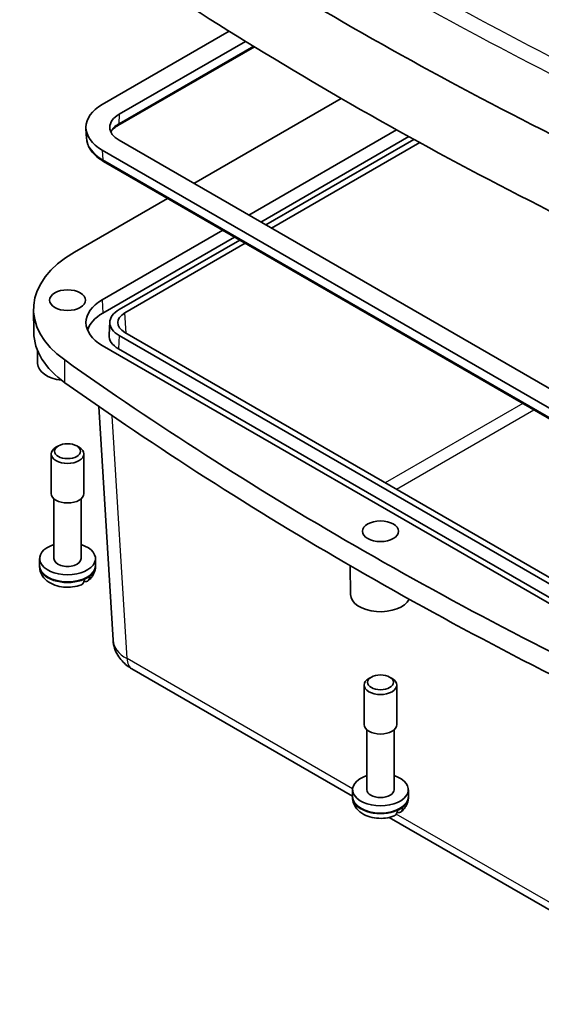
# Model space of a CAD drawing. Units: millimetres. Extents: x 0 to 3571, y 0 to 562.
# Drawn here: x 489 to 554, y 158 to 282 of the extents above; entities that cross this region are included whole.
import ezdxf

# ---------------------------------------------------------------- set-up
doc = ezdxf.new("R2010")
doc.units = ezdxf.units.MM
doc.layers.add('Visible (ISO)', color=7, linetype='Continuous', lineweight=35)
doc.layers.add('Visible Narrow (ISO)', color=7, linetype='Continuous', lineweight=25)

msp = doc.modelspace()

# ---------------------------------------------------------------- linework, layer by layer
at = {"layer": 'Visible (ISO)'}
for p, q in [((498.966, 271.2021), (514.8813, 280.3908)), ((516.9273, 279.1226), (501.0873, 269.9773)), ((518.0426, 278.4374), (500.9277, 268.5561)), ((528.9054, 271.9777), (510.4355, 261.3141)), ((497.0004, 266.9502), (496.9205, 268.1946)), ((517.3507, 257.3216), (535.8847, 268.0222)), ((537.4035, 267.1805), (518.8391, 256.4623)), ((538.0513, 266.8236), (519.4721, 256.0969)), ((501.0873, 266.7113), (576.3523, 223.2571)), ((520.1792, 255.6886), (538.7762, 266.4256)), ((574.231, 222.0323), (498.966, 265.4866)), ((499.1256, 264.0653), (574.3906, 220.6111)), ((507.1632, 259.4248), (495.473, 252.6755)), ((498.966, 246.7072), (514.0784, 255.4323)), ((515.5667, 254.573), (499.0401, 245.0314)), ((516.1997, 254.2076), (501.0873, 245.4824)), ((501.7931, 245.0734), (516.9068, 253.7993)), ((490.3783, 242.6112), (490.3477, 245.4688)), ((499.9185, 243.935), (499.8137, 242.3043)), ((501.0873, 242.2164), (576.3523, 198.7622)), ((577.0607, 199.1697), (501.7931, 242.6254)), ((574.231, 197.5374), (498.966, 240.9917)), ((490.8608, 238.734), (490.8448, 240.3574)), ((501.0132, 240.5407), (576.2782, 197.0864)), ((498.5438, 233.3265), (500.3171, 204.0079)), ((492.5607, 222.4164), (492.5607, 227.3728)), ((493.465, 228.3851), (493.1612, 228.2097)), ((495.7565, 228.3851), (496.0603, 228.2097)), ((496.6607, 222.4164), (496.6607, 227.3728)), ((492.9107, 214.2514), (492.9107, 221.755)), ((496.3107, 214.2514), (496.3107, 221.755)), ((491.1117, 213.3929), (491.1107, 214.2502)), ((498.1098, 213.3929), (498.1107, 214.2502)), ((491.1117, 213.2735), (491.1117, 213.3929)), ((498.1098, 213.2735), (498.1098, 213.3929)), ((530.1052, 209.7484), (530.0696, 213.3599)), ((502.6883, 200.4273), (530.356, 184.4533)), ((532.7094, 199.3995), (532.4056, 199.2241)), ((535.0009, 199.3995), (535.3047, 199.2241)), ((531.8052, 193.4308), (531.8052, 198.3872)), ((535.9052, 193.4308), (535.9052, 198.3872)), ((532.1552, 185.2658), (532.1552, 192.7693)), ((535.5552, 185.2658), (535.5552, 192.7693)), ((530.3561, 184.4072), (530.3552, 185.2646)), ((537.3542, 184.4072), (537.3552, 185.2646)), ((530.3561, 184.2879), (530.3561, 184.4072)), ((537.3542, 184.2879), (537.3542, 184.4072)), ((534.9529, 181.7993), (575.5607, 158.3544))]:
    msp.add_line(p, q, dxfattribs=at)
for centre, major_axis, ratio, start_param, end_param in [((902.3462, 496.9736), (-527.7234, 0), 0.57735027, 0.68189241, 0.88890391), ((902.3462, 487.5839), (-528.125, 0), 0.57735027, 0.68189241, 0.88890391), ((503.9157, 268.3443), (-7, 0), 0.57735027, 5.49778714, 7.06858347), ((503.9157, 268.3443), (-4, 0), 0.57735027, 5.49778714, 7.06858347), ((507.8474, 245.5312), (-17.5, 0), 0.57735027, 5.49778714, 6.96507772), ((503.9157, 243.8494), (-7, 0), 0.57735027, 5.49778714, 7.06858347), ((503.9157, 242.2164), (-6.8952, 0), 0.57735027, 5.49778714, 6.11462618), ((503.9157, 243.8494), (-4, 0), 0.57735027, 5.49778714, 7.06858347), ((503.9183, 243.8494), (-3.0037, 0), 0.5766475, 5.49839613, 7.06797448), ((507.8474, 242.6735), (-17.4695, 0), 0.57735027, 0.00617087, 0.68189241), ((503.9157, 242.2164), (-4.1048, 0), 0.57735027, 6.24611892, 7.06858347), ((494.6107, 238.7463), (-3.75, 0), 0.57735027, 0.0057025, 1.3716838), ((902.3462, 430.4291), (525.625, 0), 0.57735027, 3.82348507, 4.03049657), ((902.3462, 427.5714), (525.5945, 0), 0.57735027, 3.82348507, 4.03049657), ((494.6107, 227.3728), (-2.05, 0), 0.57735027, 5.49778714, 10.21017612), ((494.6107, 222.4164), (-2.05, 0), 0.57735027, 0, 3.14159265), ((494.6107, 214.2514), (-3.5, 0), 0.57735027, 5.21956911, 10.48839415), ((494.6107, 214.2514), (1.7, 0), 0.57735027, 3.14159265, 6.28318531), ((494.6107, 213.2716), (3.4991, 0), 0.57735027, 5.35912221, 5.63645208), ((533.8552, 209.7607), (-3.75, 0), 0.57735027, 0.0057025, 2.86173807), ((533.8552, 198.3872), (-2.05, 0), 0.57735027, 5.49778714, 10.21017612), ((533.8552, 193.4308), (-2.05, 0), 0.57735027, 0, 3.14159265), ((533.8552, 185.2658), (-3.5, 0), 0.57735027, 5.21956911, 10.48839415), ((533.8552, 185.2658), (1.7, 0), 0.57735027, 3.14159267, 6.28318531), ((533.8552, 184.286), (3.4991, 0), 0.57735027, 5.35912221, 5.63645208)]:
    msp.add_ellipse(centre, major_axis=major_axis, ratio=ratio, start_param=start_param, end_param=end_param, dxfattribs=at)
for centre, major_axis in [((494.6107, 246.6664), (2.25, 0)), ((494.6107, 227.7236), (-1.6203, 0)), ((533.8552, 217.6807), (2.25, 0)), ((533.8552, 198.738), (-1.6203, 0))]:
    msp.add_ellipse(centre, major_axis=major_axis, ratio=0.57735027, dxfattribs=at)
for points, knots in [([(500.9277, 268.5561), (500.7848, 268.4736), (500.6548, 268.3861), (500.4234, 268.2051), (500.3221, 268.1116), (500.1598, 267.9342), (500.0955, 267.8507), (500.0423, 267.7679)], [0, 0, 0, 0, 0.149666356, 0.149666356, 0.299332712, 0.299332712, 0.430690029, 0.430690029, 0.430690029, 0.430690029]), ([(497.0004, 266.9502), (497.0151, 266.7224), (497.0594, 266.496), (497.2035, 266.0557), (497.3031, 265.8418), (497.5513, 265.432), (497.6999, 265.236), (498.0397, 264.8646), (498.2311, 264.6891), (498.6514, 264.3603), (498.8804, 264.2069), (499.1256, 264.0653)], [0.822464547, 0.822464547, 0.822464547, 0.822464547, 0.972130903, 0.972130903, 1.121797259, 1.121797259, 1.271463615, 1.271463615, 1.421129971, 1.421129971, 1.570796327, 1.570796327, 1.570796327, 1.570796327]), ([(496.342, 210.9839), (495.9935, 210.8427), (495.6266, 210.7516), (494.8788, 210.6543), (494.498, 210.6486), (493.7482, 210.7221), (493.3792, 210.8008), (492.6719, 211.0552), (492.3323, 211.2306), (491.7629, 211.6896), (491.5218, 211.9578), (491.2272, 212.5362), (491.1429, 212.8121), (491.1141, 213.1568), (491.1117, 213.2151), (491.1117, 213.2735)], [3.31516367, 3.31516367, 3.31516367, 3.31516367, 3.70550243, 3.70550243, 4.0951873, 4.0951873, 4.48412153, 4.48412153, 4.87632988, 4.87632988, 5.21180435, 5.21180435, 5.44962999, 5.44962999, 5.49778714, 5.49778714, 5.49778714, 5.49778714]), ([(498.1098, 213.2735), (498.1098, 213.1225), (498.0933, 212.9716), (498.0302, 212.6809), (497.9838, 212.5411), (497.8685, 212.2793), (497.7996, 212.1572), (497.6467, 211.932), (497.5626, 211.8288), (497.3845, 211.6398), (497.2905, 211.5539), (497.1929, 211.4755)], [2.35619449, 2.35619449, 2.35619449, 2.35619449, 2.48075176, 2.48075176, 2.605309029, 2.605309029, 2.729866298, 2.729866298, 2.854423568, 2.854423568, 2.978980837, 2.978980837, 2.978980837, 2.978980837]), ([(496.3417, 210.9845), (496.3625, 210.9925), (496.3822, 211.0017), (496.4907, 211.0629), (496.5775, 211.1582), (496.6799, 211.3673), (496.7142, 211.5174), (496.7192, 211.6594)], [0.735426417, 0.735426417, 0.735426417, 0.735426417, 0.745963181, 0.745963181, 0.797980642, 0.797980642, 0.849365791, 0.849365791, 0.849365791, 0.849365791]), ([(497.4032, 212.0543), (497.4066, 211.9172), (497.3823, 211.7729), (497.2956, 211.5727), (497.2173, 211.4824), (497.0479, 211.3871), (496.9264, 211.3661), (496.7727, 211.3838), (496.7283, 211.3931), (496.6821, 211.4065)], [0.000230157, 0.000230157, 0.000230157, 0.000230157, 0.051615306, 0.051615306, 0.103632767, 0.103632767, 0.156264284, 0.156264284, 0.175086301, 0.175086301, 0.175086301, 0.175086301]), ([(502.6883, 200.4273), (502.4697, 200.5535), (502.2546, 200.6964), (501.8364, 201.0238), (501.6331, 201.2085), (501.2488, 201.6292), (501.0678, 201.8655), (500.7482, 202.3951), (500.61, 202.6888), (500.4045, 203.3225), (500.338, 203.6623), (500.3171, 204.0079)], [-0.784789176, -0.784789176, -0.784789176, -0.784789176, -0.634804167, -0.634804167, -0.484819157, -0.484819157, -0.334834148, -0.334834148, -0.184849139, -0.184849139, -0.03486413, -0.03486413, -0.03486413, -0.03486413]), ([(535.5864, 181.9982), (535.2379, 181.8571), (534.871, 181.7659), (534.1232, 181.6687), (533.7425, 181.663), (532.9926, 181.7365), (532.6236, 181.8152), (531.9163, 182.0696), (531.5767, 182.245), (531.0074, 182.704), (530.7662, 182.9722), (530.4716, 183.5506), (530.3873, 183.8264), (530.3585, 184.1711), (530.3561, 184.2295), (530.3561, 184.2879)], [3.31516367, 3.31516367, 3.31516367, 3.31516367, 3.70550243, 3.70550243, 4.0951873, 4.0951873, 4.48412153, 4.48412153, 4.87632988, 4.87632988, 5.21180435, 5.21180435, 5.44962999, 5.44962999, 5.49778714, 5.49778714, 5.49778714, 5.49778714]), ([(537.3542, 184.2879), (537.3542, 184.1369), (537.3377, 183.986), (537.2747, 183.6952), (537.2283, 183.5555), (537.1129, 183.2937), (537.044, 183.1716), (536.8911, 182.9464), (536.807, 182.8432), (536.629, 182.6542), (536.5349, 182.5683), (536.4374, 182.4899)], [2.35619449, 2.35619449, 2.35619449, 2.35619449, 2.48075176, 2.48075176, 2.605309029, 2.605309029, 2.729866298, 2.729866298, 2.854423568, 2.854423568, 2.978980837, 2.978980837, 2.978980837, 2.978980837]), ([(536.6476, 183.0687), (536.6511, 182.9316), (536.6267, 182.7872), (536.54, 182.5871), (536.4617, 182.4967), (536.2923, 182.4014), (536.1708, 182.3804), (536.0171, 182.3981), (535.9727, 182.4075), (535.9265, 182.4209)], [0.000230157, 0.000230157, 0.000230157, 0.000230157, 0.051615306, 0.051615306, 0.103632767, 0.103632767, 0.156264284, 0.156264284, 0.175086301, 0.175086301, 0.175086301, 0.175086301]), ([(535.5862, 181.9989), (535.6069, 182.0069), (535.6266, 182.0161), (535.7351, 182.0773), (535.822, 182.1725), (535.9243, 182.3817), (535.9586, 182.5318), (535.9636, 182.6738)], [0.735426417, 0.735426417, 0.735426417, 0.735426417, 0.745963181, 0.745963181, 0.797980642, 0.797980642, 0.849365791, 0.849365791, 0.849365791, 0.849365791])]:
    msp.add_open_spline(points, degree=3, knots=knots, dxfattribs=at)
at = {"layer": 'Visible Narrow (ISO)'}
for p, q in [((517.918, 278.5137), (501.0307, 268.7639)), ((501.0873, 269.9773), (501.0307, 268.7639)), ((498.966, 265.4866), (499.0225, 264.2731)), ((574.2875, 220.8189), (499.0225, 264.2731)), ((498.966, 246.7072), (499.0401, 245.0314)), ((501.9465, 242.5369), (501.7931, 245.0734)), ((501.0873, 242.2164), (501.0132, 240.5407)), ((494.2844, 236.3166), (494.2607, 239.1632)), ((551.6928, 233.7156), (534.4591, 223.7657)), ((502.0683, 201.7159), (500.2265, 232.1664)), ((535.8482, 222.9637), (553.0819, 232.9136)), ((530.3609, 185.3811), (502.0683, 201.7159)), ((574.9407, 159.643), (535.8402, 182.2176))]:
    msp.add_line(p, q, dxfattribs=at)
for centre, major_axis, ratio, start_param, end_param in [((902.3462, 502.6891), (-522.5273, 0), 0.57735027, 0.68189241, 0.88890391), ((902.3462, 501.8726), (524.2593, 0), 0.57735027, 3.82348507, 4.03049657), ((503.9157, 267.0982), (-4.08, 0), 0.57735027, 5.49778714, 5.97723795), ((500.6777, 268.9891), (0.25, -0.433), 0.57735027, 0, 0.73303829), ((503.9157, 267.0982), (-6.92, 0), 0.57735027, 0.03706638, 0.78539816), ((499.3756, 264.4983), (-0.25, -0.433), 0.57735027, 5.55014702, 6.28318531), ((494.6107, 213.3941), (-3.4991, 0), 0.57735027, 0.00061707, 3.14097559), ((494.6107, 213.2735), (3.4991, 0), 0.57735027, 3.14159265, 6.28318531), ((506.3135, 204.2494), (-5.9991, -0.1812), 0.57699899, 0.01744269, 0.76736774), ((504.1883, 203.0254), (-1.5, -2.5981), 0.57735027, 5.53269373, 6.28318531), ((533.8552, 184.4085), (-3.4991, 0), 0.57735027, 0.00061707, 3.14097559), ((533.8552, 184.2879), (3.4991, 0), 0.57735027, 3.14159265, 6.28318531)]:
    msp.add_ellipse(centre, major_axis=major_axis, ratio=ratio, start_param=start_param, end_param=end_param, dxfattribs=at)

doc.saveas('drawing.dxf')
